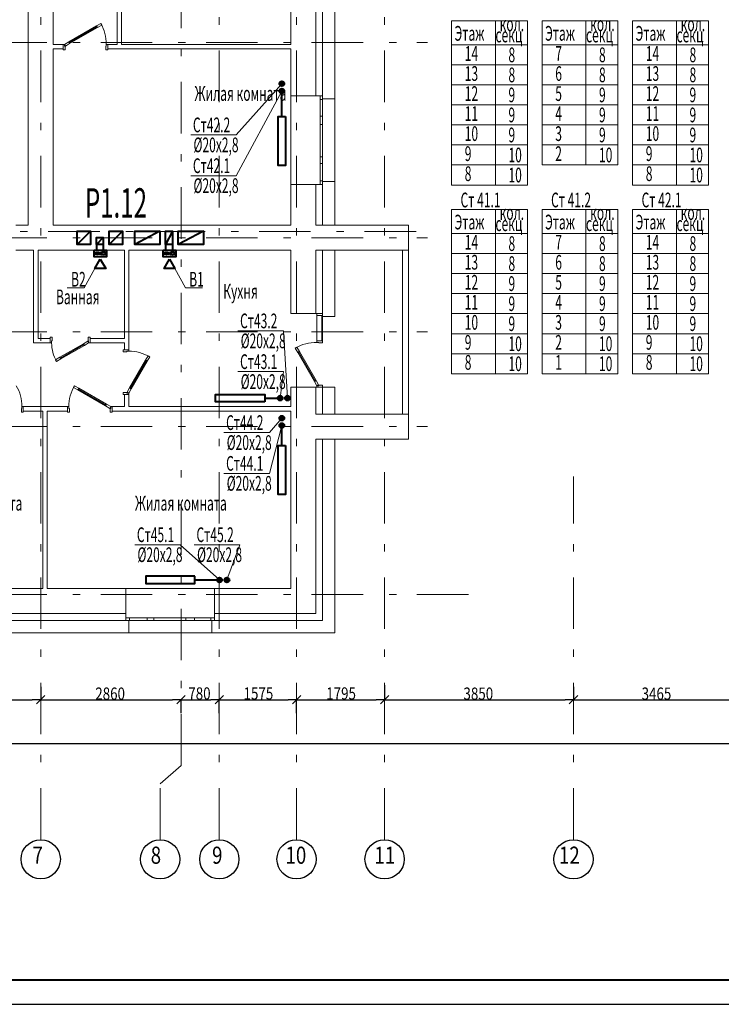
# Model space of a CAD drawing. Extents: x 48221031 to 50235895, y -2460404 to -2342774.
# Drawn here: x 49350515 to 49364816, y -2402674 to -2382591 of the extents above; entities that cross this region are included whole.
import ezdxf

# ---------------------------------------------------------------- set-up
doc = ezdxf.new("R2010")
doc.units = 0
doc.header["$MEASUREMENT"] = 0
doc.linetypes.add('Dot & Dashed', pattern=[716.388884, 350, -176.388884, 50, -140])
for name, color, linetype, lineweight in [('Вытяжка', 92, 'Continuous', 40), ('кон 1', 8, 'Continuous', 20), ('Отопление', 20, 'Continuous', 40)]:
    doc.layers.add(name, color=color, linetype=linetype, lineweight=lineweight)
doc.layers.add('оси', color=7, linetype='Continuous')
doc.styles.add('1', font='isocpeur.ttf')
doc.styles.add('ISO', font='isocpeui.ttf', dxfattribs={"width": 0.9})
doc.styles.add('ГОСТ', font='isocpeur.ttf')

# ---------------------------------------------------------------- blocks, each defined once
blk = doc.blocks.new('штамп')
at = {"color": 250, "insert": (586735, -196393), "char_height": 250, "attachment_point": 1, "style": 'ГОСТ'}
blk.add_mtext('\\pi-3656.25;Жилой дом с подземной парковкой на 35 мест \\P\\pi-3406.25;по адресу:  г. Владимир, ул. Фестивальная', dxfattribs=at)

msp = doc.modelspace()

# ---------------------------------------------------------------- hatches: boundary and pattern name
at = {"layer": 'Отопление'}
for points in [[(49355907.8, -2383896.7, -1), (49355807.8, -2383896.7, -1)], [(49355907.8, -2384046.7, 1), (49355807.8, -2384046.7, 1)], [(49355824.6, -2390359.5, 1), (49355824.6, -2390259.5, 1)], [(49355974.6, -2390359.5, -1), (49355974.6, -2390259.5, -1)], [(49355907.8, -2390719.5, -1), (49355807.8, -2390719.5, -1)], [(49355907.8, -2390869.5, 1), (49355807.8, -2390869.5, 1)], [(49354588.6, -2393969.4, -1), (49354588.6, -2394069.4, -1)], [(49354738.6, -2393969.4, 1), (49354738.6, -2394069.4, 1)]]:
    msp.add_hatch(color=256, dxfattribs=at).paths.add_polyline_path(points)

# ---------------------------------------------------------------- linework, layer by layer
at = {"lineweight": 40}
msp.add_line((49333790.1, -2402174.3), (49415390.1, -2402174.3), dxfattribs=at)
msp.add_line((49331790.1, -2402674.3), (49415890.1, -2402674.3))
at = {"layer": 'Вытяжка'}
for points in [[(49351958.6, -2386904.4), (49351958.6, -2387174.4), (49351688.6, -2387174.4), (49351688.6, -2386904.4), (49351958.6, -2386904.4), (49351688.6, -2387174.4)], [(49352218.6, -2387034.4), (49352218.6, -2387174.4), (49352078.6, -2387174.4), (49352078.6, -2387034.4), (49352218.6, -2387034.4), (49352078.6, -2387174.4)], [(49352608.6, -2386904.4), (49352608.6, -2387174.4), (49352338.6, -2387174.4), (49352338.6, -2386904.4), (49352608.6, -2386904.4), (49352338.6, -2387174.4)], [(49353368.6, -2386904.4), (49353368.6, -2387174.4), (49352858.6, -2387174.4), (49352858.6, -2386904.4), (49353368.6, -2386904.4), (49352858.6, -2387174.4)], [(49353628.6, -2386904.4), (49353628.6, -2387174.4), (49353488.6, -2387174.4), (49353488.6, -2386904.4), (49353628.6, -2386904.4), (49353488.6, -2387174.4)], [(49354258.6, -2386904.4), (49354258.6, -2387174.4), (49353748.6, -2387174.4), (49353748.6, -2386904.4), (49354258.6, -2386904.4), (49353748.6, -2387174.4)], [(49352078.6, -2387174.4), (49352078.6, -2387294.4)], [(49352218.6, -2387174.4), (49352218.6, -2387294.4)], [(49353488.6, -2387174.4), (49353488.6, -2387294.4)], [(49353628.6, -2387174.4), (49353628.6, -2387294.4)]]:
    msp.add_lwpolyline(points, dxfattribs=at)
for points in [[(49352031.6, -2387294.4), (49352285.7, -2387294.4), (49352285.7, -2387426), (49352031.6, -2387426)], [(49353441.6, -2387294.4), (49353695.7, -2387294.4), (49353695.7, -2387426), (49353441.6, -2387426)], [(49352158.6, -2387476), (49352267.6, -2387664.6), (49352049.7, -2387664.6)], [(49353568.6, -2387476), (49353677.6, -2387664.6), (49353459.7, -2387664.6)]]:
    msp.add_lwpolyline(points, close=True, dxfattribs=at)
at = {"layer": 'Вытяжка', "color": 5, "lineweight": 20}
for points in [[(49352049.7, -2387664.6), (49351830.5, -2388061.5), (49351484.7, -2388061.5)], [(49353677.6, -2387664.6), (49353896.8, -2388061.5), (49354242.6, -2388061.5)]]:
    msp.add_lwpolyline(points, dxfattribs=at)
at = {"layer": 'Вытяжка'}
for centre in [(49352095.3, -2387358.6), (49353505.3, -2387358.6)]:
    msp.add_ellipse(centre, major_axis=(-63.5, 0), ratio=0.3122458, dxfattribs=at)
at = {"layer": 'Вытяжка', "extrusion": (0, 0, -1)}
for centre in [(49352222.4, -2387358.6), (49353632.4, -2387358.6)]:
    msp.add_ellipse(centre, major_axis=(63.5, 0), ratio=0.3122458, dxfattribs=at)
at = {"layer": 'кон 1'}
for p, q in [((49350688.6, -2380944.4), (49350688.6, -2386784.4)), ((49351198.6, -2383094.4), (49351198.6, -2380944.4)), ((49352498.6, -2381787.4), (49352498.6, -2383094.4)), ((49352588.6, -2383094.4), (49352588.6, -2381787.4)), ((49356038.6, -2382334.4), (49356038.6, -2383094.4)), ((49356548.6, -2384144.4), (49356548.6, -2382334.4)), ((49356688.6, -2384144.4), (49356688.6, -2382334.4)), ((49356938.6, -2384204.4), (49356938.6, -2382274.4)), ((49352079.9, -2382717.4), (49351513.5, -2383044.4)), ((49351523.5, -2383061.7), (49352089.9, -2382734.7)), ((49352089.9, -2382734.7), (49351523.5, -2383061.7)), ((49352089.9, -2382734.7), (49351523.5, -2383061.7)), ((49351533.5, -2383079.1), (49352099.9, -2382752.1)), ((49352166.5, -2382667.4), (49352079.9, -2382717.4)), ((49352089.9, -2382734.7), (49352079.9, -2382717.4)), ((49352079.9, -2382717.4), (49352099.9, -2382752.1)), ((49352099.9, -2382752.1), (49352089.9, -2382734.7)), ((49352099.9, -2382752.1), (49352186.5, -2382702.1)), ((49352186.5, -2382702.1), (49352166.5, -2382667.4)), ((49351398.9, -2383094.4), (49351198.6, -2383094.4)), ((49351198.6, -2386784.4), (49351198.6, -2383184.4)), ((49351198.6, -2383184.4), (49351398.9, -2383184.4)), ((49351398.9, -2383094.4), (49351398.9, -2383184.4)), ((49351398.9, -2383209.4), (49351398.9, -2383094.4)), ((49351398.9, -2383094.4), (49351426.9, -2383094.4)), ((49351398.9, -2383094.4), (49351398.9, -2383184.4)), ((49351398.9, -2383094.4), (49351398.9, -2383184.4)), ((49351438.9, -2383209.4), (49351398.9, -2383209.4)), ((49351513.5, -2383044.4), (49351426.9, -2383094.4)), ((49351426.9, -2383094.4), (49351426.9, -2383134.4)), ((49351426.9, -2383094.4), (49351446.9, -2383129.1)), ((49351426.9, -2383134.4), (49351438.9, -2383134.4)), ((49351438.9, -2383134.4), (49351438.9, -2383209.4)), ((49351446.9, -2383129.1), (49351533.5, -2383079.1)), ((49351513.5, -2383044.4), (49351523.5, -2383061.7)), ((49351533.5, -2383079.1), (49351513.5, -2383044.4)), ((49351523.5, -2383061.7), (49351533.5, -2383079.1)), ((49352268.9, -2383209.4), (49352268.9, -2383134.4)), ((49352268.9, -2383134.4), (49352280.9, -2383134.4)), ((49352308.9, -2383209.4), (49352268.9, -2383209.4)), ((49352280.9, -2383134.4), (49352280.9, -2383094.4)), ((49352280.9, -2383094.4), (49352308.9, -2383094.4)), ((49352308.9, -2383094.4), (49352308.9, -2383184.4)), ((49352498.6, -2383094.4), (49352308.9, -2383094.4)), ((49352308.9, -2383094.4), (49352308.9, -2383209.4)), ((49352308.9, -2383094.4), (49352308.9, -2383184.4)), ((49352308.9, -2383094.4), (49352308.9, -2383184.4)), ((49352308.9, -2383184.4), (49356038.6, -2383184.4)), ((49356038.6, -2383094.4), (49352588.6, -2383094.4)), ((49356038.6, -2383184.4), (49356038.6, -2384144.4)), ((49356548.6, -2384144.4), (49356038.6, -2384144.4)), ((49356038.6, -2385954.4), (49356038.6, -2384144.4)), ((49356548.6, -2384144.4), (49356038.6, -2384144.4)), ((49356638.6, -2384144.4), (49356548.6, -2384144.4)), ((49356638.6, -2384144.4), (49356548.6, -2384144.4)), ((49356688.6, -2384144.4), (49356638.6, -2384144.4)), ((49356638.6, -2384219.4), (49356638.6, -2384144.4)), ((49356688.6, -2384144.4), (49356638.6, -2384144.4)), ((49356688.6, -2384144.4), (49356638.6, -2384144.4)), ((49356688.6, -2384219.4), (49356638.6, -2384219.4)), ((49356638.6, -2384556.9), (49356638.6, -2384219.4)), ((49356688.6, -2384204.4), (49356688.6, -2384144.4)), ((49356688.6, -2384144.4), (49356688.6, -2384219.4)), ((49356688.6, -2384204.4), (49356688.6, -2384144.4)), ((49356688.6, -2384204.4), (49356688.6, -2384144.4)), ((49356938.6, -2384204.4), (49356688.6, -2384204.4)), ((49356938.6, -2384204.4), (49356688.6, -2384204.4)), ((49356688.6, -2384219.4), (49356688.6, -2384556.9)), ((49356938.6, -2385894.4), (49356938.6, -2384204.4)), ((49356638.6, -2384644.4), (49356638.6, -2384556.9)), ((49356638.6, -2384556.9), (49356688.6, -2384556.9)), ((49356638.6, -2384731.9), (49356638.6, -2384644.4)), ((49356688.6, -2384556.9), (49356688.6, -2384644.4)), ((49356688.6, -2384644.4), (49356688.6, -2384731.9)), ((49356688.6, -2384731.9), (49356638.6, -2384731.9)), ((49356638.6, -2385386.4), (49356638.6, -2384731.9)), ((49356688.6, -2384731.9), (49356688.6, -2385386.4)), ((49356638.6, -2385454.4), (49356638.6, -2385386.4)), ((49356638.6, -2385386.4), (49356688.6, -2385386.4)), ((49356688.6, -2385386.4), (49356688.6, -2385454.4)), ((49356638.6, -2385522.4), (49356638.6, -2385454.4)), ((49356688.6, -2385522.4), (49356638.6, -2385522.4)), ((49356638.6, -2385879.4), (49356638.6, -2385522.4)), ((49356688.6, -2385454.4), (49356688.6, -2385522.4)), ((49356688.6, -2385522.4), (49356688.6, -2385879.4)), ((49356548.6, -2385954.4), (49356038.6, -2385954.4)), ((49356038.6, -2385954.4), (49356038.6, -2386784.4)), ((49356548.6, -2385954.4), (49356038.6, -2385954.4)), ((49356548.6, -2386784.4), (49356548.6, -2385954.4)), ((49356638.6, -2385954.4), (49356548.6, -2385954.4)), ((49356638.6, -2385954.4), (49356548.6, -2385954.4)), ((49356638.6, -2385954.4), (49356638.6, -2385879.4)), ((49356638.6, -2385879.4), (49356688.6, -2385879.4)), ((49356688.6, -2385954.4), (49356638.6, -2385954.4)), ((49356688.6, -2385954.4), (49356638.6, -2385954.4)), ((49356688.6, -2385954.4), (49356638.6, -2385954.4)), ((49356688.6, -2385879.4), (49356688.6, -2385954.4)), ((49356938.6, -2385894.4), (49356688.6, -2385894.4)), ((49356688.6, -2385894.4), (49356688.6, -2385954.4)), ((49356688.6, -2385894.4), (49356688.6, -2385954.4)), ((49356688.6, -2385894.4), (49356688.6, -2385954.4)), ((49356938.6, -2385894.4), (49356688.6, -2385894.4)), ((49356688.6, -2386784.4), (49356688.6, -2385954.4)), ((49356938.6, -2386784.4), (49356938.6, -2385894.4)), ((49350688.6, -2386784.4), (49350438.6, -2386784.4)), ((49356038.6, -2386784.4), (49351198.6, -2386784.4)), ((49356688.6, -2386784.4), (49356548.6, -2386784.4)), ((49356688.6, -2386784.4), (49356548.6, -2386784.4)), ((49356938.6, -2386784.4), (49356688.6, -2386784.4)), ((49356938.6, -2386784.4), (49356688.6, -2386784.4)), ((49358438.6, -2386784.4), (49356938.6, -2386784.4)), ((49358438.6, -2386784.4), (49358438.6, -2387294.4)), ((49350438.6, -2387294.4), (49350798.6, -2387294.4)), ((49350798.6, -2387294.4), (49350798.6, -2389184.4)), ((49350888.6, -2387294.4), (49352648.6, -2387294.4)), ((49350888.6, -2389094.4), (49350888.6, -2387294.4)), ((49352648.6, -2387294.4), (49352648.6, -2389094.4)), ((49352738.6, -2387294.4), (49356038.6, -2387294.4)), ((49352738.6, -2389324.4), (49352738.6, -2387294.4)), ((49356038.6, -2387294.4), (49356038.6, -2388584.4)), ((49356548.6, -2387294.4), (49356688.6, -2387294.4)), ((49356548.6, -2388584.4), (49356548.6, -2387294.4)), ((49356548.6, -2387294.4), (49356688.6, -2387294.4)), ((49356688.6, -2387294.4), (49356938.6, -2387294.4)), ((49356688.6, -2388584.4), (49356688.6, -2387294.4)), ((49356688.6, -2387294.4), (49356938.6, -2387294.4)), ((49356938.6, -2388644.4), (49356938.6, -2387294.4)), ((49356938.6, -2387294.4), (49358318.6, -2387294.4)), ((49358318.6, -2387294.4), (49358438.6, -2387294.4)), ((49358318.6, -2387294.4), (49358318.6, -2390634.4)), ((49358438.6, -2387294.4), (49358318.6, -2387294.4)), ((49358318.6, -2387294.4), (49358438.6, -2387294.4)), ((49358318.6, -2387294.4), (49358318.6, -2390634.4)), ((49358438.6, -2390634.4), (49358438.6, -2387294.4)), ((49358438.6, -2390634.4), (49358438.6, -2387294.4)), ((49356548.6, -2388584.4), (49356038.6, -2388584.4)), ((49356548.6, -2388584.4), (49356038.6, -2388584.4)), ((49356573.6, -2388584.4), (49356548.6, -2388584.4)), ((49356573.6, -2388584.4), (49356548.6, -2388584.4)), ((49356688.6, -2388584.4), (49356573.6, -2388584.4)), ((49356573.6, -2388624.4), (49356573.6, -2388584.4)), ((49356573.6, -2388584.4), (49356688.6, -2388584.4)), ((49356688.6, -2388584.4), (49356573.6, -2388584.4)), ((49356688.6, -2388584.4), (49356573.6, -2388584.4)), ((49356688.6, -2388624.4), (49356573.6, -2388624.4)), ((49356573.6, -2388624.4), (49356573.6, -2389144.4)), ((49356688.6, -2388624.4), (49356573.6, -2388624.4)), ((49356573.6, -2389144.4), (49356573.6, -2388624.4)), ((49356670.6, -2388624.4), (49356670.6, -2389144.4)), ((49356688.6, -2388644.4), (49356688.6, -2388584.4)), ((49356688.6, -2388584.4), (49356688.6, -2388624.4)), ((49356688.6, -2388644.4), (49356688.6, -2388584.4)), ((49356688.6, -2388644.4), (49356688.6, -2388584.4)), ((49356688.6, -2389144.4), (49356688.6, -2388624.4)), ((49356938.6, -2388644.4), (49356688.6, -2388644.4)), ((49356938.6, -2388644.4), (49356688.6, -2388644.4)), ((49350798.6, -2389184.4), (49350888.6, -2389184.4)), ((49351138.6, -2389094.4), (49350888.6, -2389094.4)), ((49350888.6, -2389184.4), (49351138.6, -2389184.4)), ((49351138.6, -2389184.4), (49351138.6, -2389069.4)), ((49351138.6, -2389069.4), (49351178.6, -2389069.4)), ((49351138.6, -2389184.4), (49351138.6, -2389094.4)), ((49351138.6, -2389184.4), (49351138.6, -2389094.4)), ((49351138.6, -2389184.4), (49351138.6, -2389094.4)), ((49351166.6, -2389184.4), (49351138.6, -2389184.4)), ((49351178.6, -2389144.4), (49351166.6, -2389144.4)), ((49351166.6, -2389144.4), (49351166.6, -2389184.4)), ((49351178.6, -2389069.4), (49351178.6, -2389144.4)), ((49351814, -2389199.8), (49351334.3, -2389476.8)), ((49351824, -2389217.1), (49351344.3, -2389494.1)), ((49351344.3, -2389494.1), (49351824, -2389217.1)), ((49351344.3, -2389494.1), (49351824, -2389217.1)), ((49351354.3, -2389511.4), (49351834, -2389234.4)), ((49351900.6, -2389149.8), (49351814, -2389199.8)), ((49351824, -2389217.1), (49351814, -2389199.8)), ((49351814, -2389199.8), (49351834, -2389234.4)), ((49351834, -2389234.4), (49351824, -2389217.1)), ((49351834, -2389234.4), (49351920.6, -2389184.4)), ((49351920.6, -2389184.4), (49351900.6, -2389149.8)), ((49351908.6, -2389144.4), (49351908.6, -2389069.4)), ((49351908.6, -2389069.4), (49351948.6, -2389069.4)), ((49351920.6, -2389144.4), (49351908.6, -2389144.4)), ((49351920.6, -2389184.4), (49351920.6, -2389144.4)), ((49351948.6, -2389184.4), (49351920.6, -2389184.4)), ((49351948.6, -2389069.4), (49351948.6, -2389184.4)), ((49351948.6, -2389184.4), (49351948.6, -2389094.4)), ((49352648.6, -2389094.4), (49351948.6, -2389094.4)), ((49351948.6, -2389184.4), (49351948.6, -2389094.4)), ((49351948.6, -2389184.4), (49351948.6, -2389094.4)), ((49351948.6, -2389184.4), (49352648.6, -2389184.4)), ((49352648.6, -2389184.4), (49352648.6, -2389324.4)), ((49356573.6, -2389144.4), (49356688.6, -2389144.4)), ((49356573.6, -2389172.4), (49356573.6, -2389144.4)), ((49356573.6, -2389144.4), (49356688.6, -2389144.4)), ((49356613.6, -2389172.4), (49356573.6, -2389172.4)), ((49356613.6, -2389184.4), (49356613.6, -2389172.4)), ((49356688.6, -2389184.4), (49356613.6, -2389184.4)), ((49356688.6, -2389144.4), (49356688.6, -2389184.4)), ((49352738.6, -2389324.4), (49352623.6, -2389324.4)), ((49352623.6, -2389324.4), (49352623.6, -2389364.4)), ((49352623.6, -2389364.4), (49352698.6, -2389364.4)), ((49352738.6, -2389324.4), (49352648.6, -2389324.4)), ((49352738.6, -2389324.4), (49352648.6, -2389324.4)), ((49352738.6, -2389324.4), (49352648.6, -2389324.4)), ((49352698.6, -2389364.4), (49352698.6, -2389352.4)), ((49352698.6, -2389352.4), (49352738.6, -2389352.4)), ((49352738.6, -2389352.4), (49352738.6, -2389324.4)), ((49353081, -2389533.4), (49353131, -2389446.8)), ((49353131, -2389446.8), (49353165.6, -2389466.8)), ((49356166.3, -2389270.9), (49356131.6, -2389290.9)), ((49356131.6, -2389290.9), (49356181.6, -2389377.5)), ((49356216.3, -2389357.5), (49356166.3, -2389270.9)), ((49356181.6, -2389377.5), (49356216.3, -2389357.5)), ((49356199, -2389367.5), (49356181.6, -2389377.5)), ((49356181.6, -2389377.5), (49356523.6, -2389969.8)), ((49356216.3, -2389357.5), (49356199, -2389367.5)), ((49356541, -2389959.8), (49356199, -2389367.5)), ((49356199, -2389367.5), (49356541, -2389959.8)), ((49356199, -2389367.5), (49356541, -2389959.8)), ((49356558.3, -2389949.8), (49356216.3, -2389357.5)), ((49351334.3, -2389476.8), (49351247.7, -2389526.8)), ((49351247.7, -2389526.8), (49351267.7, -2389561.4)), ((49351267.7, -2389561.4), (49351354.3, -2389511.4)), ((49351334.3, -2389476.8), (49351344.3, -2389494.1)), ((49351354.3, -2389511.4), (49351334.3, -2389476.8)), ((49351344.3, -2389494.1), (49351354.3, -2389511.4)), ((49352754, -2390099.8), (49353081, -2389533.4)), ((49352771.3, -2390109.8), (49353098.3, -2389543.4)), ((49353098.3, -2389543.4), (49352771.3, -2390109.8)), ((49353098.3, -2389543.4), (49352771.3, -2390109.8)), ((49353115.6, -2389553.4), (49352788.6, -2390119.8)), ((49353081, -2389533.4), (49353098.3, -2389543.4)), ((49353115.6, -2389553.4), (49353081, -2389533.4)), ((49353098.3, -2389543.4), (49353115.6, -2389553.4)), ((49353165.6, -2389466.8), (49353115.6, -2389553.4)), ((49351611.1, -2390092.1), (49351631.1, -2390057.4)), ((49351631.1, -2390057.4), (49351717.7, -2390107.4)), ((49356558.3, -2389949.8), (49356523.6, -2389969.8)), ((49356523.6, -2389969.8), (49356541, -2389959.8)), ((49356523.6, -2389969.8), (49356573.6, -2390056.4)), ((49356541, -2389959.8), (49356558.3, -2389949.8)), ((49356608.3, -2390036.4), (49356558.3, -2389949.8)), ((49356573.6, -2390056.4), (49356608.3, -2390036.4)), ((49356573.6, -2390084.4), (49356573.6, -2390056.4)), ((49356573.6, -2390056.4), (49356613.6, -2390056.4)), ((49356613.6, -2390056.4), (49356613.6, -2390044.4)), ((49356613.6, -2390044.4), (49356688.6, -2390044.4)), ((49356688.6, -2390044.4), (49356688.6, -2390084.4)), ((49351697.7, -2390142.1), (49351611.1, -2390092.1)), ((49351717.7, -2390107.4), (49351697.7, -2390142.1)), ((49351697.7, -2390142.1), (49351707.7, -2390124.7)), ((49352264, -2390469.1), (49351697.7, -2390142.1)), ((49351707.7, -2390124.7), (49351717.7, -2390107.4)), ((49352274, -2390451.7), (49351707.7, -2390124.7)), ((49351707.7, -2390124.7), (49352274, -2390451.7)), ((49351707.7, -2390124.7), (49352274, -2390451.7)), ((49351717.7, -2390107.4), (49352284, -2390434.4)), ((49352698.6, -2390194.4), (49352623.6, -2390194.4)), ((49352623.6, -2390194.4), (49352623.6, -2390234.4)), ((49352623.6, -2390234.4), (49352738.6, -2390234.4)), ((49352738.6, -2390234.4), (49352648.6, -2390234.4)), ((49352648.6, -2390234.4), (49352648.6, -2390484.4)), ((49352738.6, -2390234.4), (49352648.6, -2390234.4)), ((49352738.6, -2390234.4), (49352648.6, -2390234.4)), ((49352698.6, -2390206.4), (49352698.6, -2390194.4)), ((49352738.6, -2390206.4), (49352698.6, -2390206.4)), ((49352704, -2390186.4), (49352754, -2390099.8)), ((49352738.6, -2390206.4), (49352704, -2390186.4)), ((49352788.6, -2390119.8), (49352738.6, -2390206.4)), ((49352738.6, -2390234.4), (49352738.6, -2390206.4)), ((49352738.6, -2390484.4), (49352738.6, -2390234.4)), ((49352771.3, -2390109.8), (49352754, -2390099.8)), ((49352754, -2390099.8), (49352788.6, -2390119.8)), ((49352788.6, -2390119.8), (49352771.3, -2390109.8)), ((49356548.6, -2390084.4), (49356038.6, -2390084.4)), ((49356038.6, -2390084.4), (49356038.6, -2390484.4)), ((49356548.6, -2390084.4), (49356038.6, -2390084.4)), ((49356548.6, -2390634.4), (49356548.6, -2390084.4)), ((49356573.6, -2390084.4), (49356548.6, -2390084.4)), ((49356573.6, -2390084.4), (49356548.6, -2390084.4)), ((49356688.6, -2390084.4), (49356573.6, -2390084.4)), ((49356688.6, -2390084.4), (49356573.6, -2390084.4)), ((49356688.6, -2390084.4), (49356573.6, -2390084.4)), ((49356688.6, -2390084.4), (49356573.6, -2390084.4)), ((49356688.6, -2390634.4), (49356688.6, -2390084.4)), ((49356938.6, -2390084.4), (49356688.6, -2390084.4)), ((49356938.6, -2390084.4), (49356688.6, -2390084.4)), ((49356938.6, -2390634.4), (49356938.6, -2390084.4)), ((49352264, -2390469.1), (49352284, -2390434.4)), ((49352274, -2390451.7), (49352264, -2390469.1)), ((49352284, -2390434.4), (49352274, -2390451.7)), ((49352284, -2390434.4), (49352370.6, -2390484.4)), ((49350548.6, -2390599.4), (49350548.6, -2390524.4)), ((49350548.6, -2390524.4), (49350560.6, -2390524.4)), ((49350588.6, -2390599.4), (49350548.6, -2390599.4)), ((49350560.6, -2390524.4), (49350560.6, -2390484.4)), ((49350560.6, -2390484.4), (49350588.6, -2390484.4)), ((49350588.6, -2390484.4), (49350588.6, -2390574.4)), ((49351488.6, -2390484.4), (49350588.6, -2390484.4)), ((49350588.6, -2390484.4), (49350588.6, -2390599.4)), ((49350588.6, -2390484.4), (49350588.6, -2390574.4)), ((49350588.6, -2390484.4), (49350588.6, -2390574.4)), ((49350588.6, -2390574.4), (49350983.6, -2390574.4)), ((49350983.6, -2390574.4), (49350983.6, -2394194.4)), ((49351073.6, -2394194.4), (49351073.6, -2390574.4)), ((49351073.6, -2390574.4), (49351488.6, -2390574.4)), ((49351488.6, -2390484.4), (49351488.6, -2390574.4)), ((49351516.6, -2390484.4), (49351488.6, -2390484.4)), ((49351488.6, -2390484.4), (49351488.6, -2390599.4)), ((49351488.6, -2390484.4), (49351488.6, -2390574.4)), ((49351488.6, -2390484.4), (49351488.6, -2390574.4)), ((49351488.6, -2390599.4), (49351528.6, -2390599.4)), ((49351516.6, -2390524.4), (49351516.6, -2390484.4)), ((49351528.6, -2390524.4), (49351516.6, -2390524.4)), ((49351528.6, -2390599.4), (49351528.6, -2390524.4)), ((49352350.6, -2390519.1), (49352264, -2390469.1)), ((49352370.6, -2390484.4), (49352350.6, -2390519.1)), ((49352370.6, -2390524.4), (49352358.6, -2390524.4)), ((49352358.6, -2390524.4), (49352358.6, -2390599.4)), ((49352358.6, -2390599.4), (49352398.6, -2390599.4)), ((49352398.6, -2390484.4), (49352370.6, -2390484.4)), ((49352370.6, -2390484.4), (49352370.6, -2390524.4)), ((49352398.6, -2390484.4), (49352398.6, -2390574.4)), ((49352648.6, -2390484.4), (49352398.6, -2390484.4)), ((49352398.6, -2390599.4), (49352398.6, -2390484.4)), ((49352398.6, -2390484.4), (49352398.6, -2390574.4)), ((49352398.6, -2390484.4), (49352398.6, -2390574.4)), ((49352398.6, -2390574.4), (49356038.6, -2390574.4)), ((49356038.6, -2390484.4), (49352738.6, -2390484.4)), ((49356038.6, -2390574.4), (49356038.6, -2394194.4)), ((49356688.6, -2390634.4), (49356548.6, -2390634.4)), ((49356688.6, -2390634.4), (49356548.6, -2390634.4)), ((49356938.6, -2390634.4), (49356688.6, -2390634.4)), ((49356938.6, -2390634.4), (49356688.6, -2390634.4)), ((49358438.6, -2390634.4), (49356938.6, -2390634.4)), ((49358318.6, -2390634.4), (49358438.6, -2390634.4)), ((49358438.6, -2390634.4), (49358318.6, -2390634.4)), ((49358438.6, -2391144.4), (49358438.6, -2390634.4)), ((49356548.6, -2391144.4), (49356688.6, -2391144.4)), ((49356548.6, -2394194.4), (49356548.6, -2391144.4)), ((49356548.6, -2391144.4), (49356688.6, -2391144.4)), ((49356688.6, -2391144.4), (49356938.6, -2391144.4)), ((49356688.6, -2394704.4), (49356688.6, -2391144.4)), ((49356688.6, -2391144.4), (49356938.6, -2391144.4)), ((49356938.6, -2394844.4), (49356938.6, -2391144.4)), ((49356938.6, -2391144.4), (49358438.6, -2391144.4)), ((49350983.6, -2394194.4), (49349919.1, -2394194.4)), ((49352678.6, -2394194.4), (49351073.6, -2394194.4)), ((49352678.6, -2394704.4), (49352678.6, -2394194.4)), ((49352678.6, -2394194.4), (49354488.6, -2394194.4)), ((49352678.6, -2394704.4), (49352678.6, -2394194.4)), ((49354488.6, -2394704.4), (49354488.6, -2394194.4)), ((49356038.6, -2394194.4), (49354488.6, -2394194.4)), ((49354488.6, -2394704.4), (49354488.6, -2394194.4)), ((49356548.6, -2394704.4), (49356548.6, -2394194.4)), ((49356548.6, -2394704.4), (49356548.6, -2394194.4)), ((49349919.1, -2394704.4), (49352678.6, -2394704.4)), ((49349919.1, -2394844.4), (49352678.6, -2394844.4)), ((49352678.6, -2394794.4), (49352678.6, -2394704.4)), ((49352678.6, -2394794.4), (49352678.6, -2394704.4)), ((49352678.6, -2394844.4), (49352678.6, -2394794.4)), ((49352678.6, -2394794.4), (49352753.6, -2394794.4)), ((49352678.6, -2394844.4), (49352678.6, -2394794.4)), ((49352678.6, -2394844.4), (49352678.6, -2394794.4)), ((49352738.6, -2394844.4), (49352678.6, -2394844.4)), ((49352753.6, -2394844.4), (49352678.6, -2394844.4)), ((49352738.6, -2394844.4), (49352678.6, -2394844.4)), ((49352738.6, -2394844.4), (49352678.6, -2394844.4)), ((49352738.6, -2395094.4), (49352738.6, -2394844.4)), ((49352738.6, -2395094.4), (49352738.6, -2394844.4)), ((49352753.6, -2394794.4), (49352753.6, -2394844.4)), ((49352753.6, -2394794.4), (49353110.6, -2394794.4)), ((49353110.6, -2394844.4), (49352753.6, -2394844.4)), ((49353110.6, -2394844.4), (49353110.6, -2394794.4)), ((49353110.6, -2394794.4), (49353178.6, -2394794.4)), ((49353178.6, -2394844.4), (49353110.6, -2394844.4)), ((49353178.6, -2394794.4), (49353246.6, -2394794.4)), ((49353246.6, -2394844.4), (49353178.6, -2394844.4)), ((49353246.6, -2394794.4), (49353246.6, -2394844.4)), ((49353246.6, -2394794.4), (49353901.1, -2394794.4)), ((49353901.1, -2394844.4), (49353246.6, -2394844.4)), ((49353901.1, -2394844.4), (49353901.1, -2394794.4)), ((49353901.1, -2394794.4), (49353988.6, -2394794.4)), ((49353988.6, -2394844.4), (49353901.1, -2394844.4)), ((49353988.6, -2394794.4), (49354076.1, -2394794.4)), ((49354076.1, -2394844.4), (49353988.6, -2394844.4)), ((49354076.1, -2394794.4), (49354076.1, -2394844.4)), ((49354076.1, -2394794.4), (49354413.6, -2394794.4)), ((49354413.6, -2394844.4), (49354076.1, -2394844.4)), ((49354413.6, -2394844.4), (49354413.6, -2394794.4)), ((49354413.6, -2394794.4), (49354488.6, -2394794.4)), ((49354488.6, -2394844.4), (49354413.6, -2394844.4)), ((49354428.6, -2395094.4), (49354428.6, -2394844.4)), ((49354428.6, -2394844.4), (49354488.6, -2394844.4)), ((49354428.6, -2394844.4), (49354488.6, -2394844.4)), ((49354428.6, -2394844.4), (49354488.6, -2394844.4)), ((49354428.6, -2395094.4), (49354428.6, -2394844.4)), ((49354488.6, -2394704.4), (49356038.6, -2394704.4)), ((49354488.6, -2394794.4), (49354488.6, -2394704.4)), ((49354488.6, -2394794.4), (49354488.6, -2394704.4)), ((49354488.6, -2394844.4), (49354488.6, -2394794.4)), ((49354488.6, -2394844.4), (49354488.6, -2394794.4)), ((49354488.6, -2394844.4), (49354488.6, -2394794.4)), ((49354488.6, -2394844.4), (49356548.6, -2394844.4)), ((49356038.6, -2394704.4), (49356548.6, -2394704.4)), ((49356548.6, -2394844.4), (49356688.6, -2394844.4)), ((49356688.6, -2394844.4), (49356688.6, -2394704.4)), ((49356688.6, -2394844.4), (49356688.6, -2394704.4)), ((49356938.6, -2395094.4), (49356938.6, -2394844.4)), ((49349859.1, -2395094.4), (49352738.6, -2395094.4)), ((49352738.6, -2395094.4), (49354428.6, -2395094.4)), ((49354428.6, -2395094.4), (49356938.6, -2395094.4))]:
    msp.add_line(p, q, dxfattribs=at)
for centre, radius, start, end in [((49351426.9, -2383094.4), 854, 0, 30), ((49351920.6, -2389184.4), 754, 180, 210), ((49356573.6, -2390056.4), 884, 90, 120), ((49352738.6, -2390206.4), 854, 60, 90), ((49349706.6, -2390484.4), 854, 0, 30), ((49352370.6, -2390484.4), 854, 150, 180)]:
    msp.add_arc(centre, radius, start, end, dxfattribs=at)
at = {"layer": 'оси', "color": 4, "linetype": 'Dot & Dashed', "lineweight": 13, "ltscale": 3}
for p, q in [((49350943.6, -2399316.6), (49350943.6, -2347036.6)), ((49354583.6, -2399316.6), (49354583.6, -2347036.6)), ((49356158.6, -2399316.6), (49356158.6, -2347036.6)), ((49357953.6, -2399316.6), (49357953.6, -2347036.6)), ((49353803.6, -2397806.3), (49353803.6, -2347631.8)), ((49334972.5, -2383059.4), (49358826.2, -2383059.4)), ((49334972.5, -2387039.4), (49358826.2, -2387039.4)), ((49336052.8, -2386909.4), (49358826.2, -2386909.4)), ((49334972.5, -2388959.4), (49358826.2, -2388959.4)), ((49334972.5, -2390889.4), (49358826.2, -2390889.4)), ((49361803.6, -2399316.6), (49361803.6, -2391911.3)), ((49334972.5, -2394314.4), (49360105.4, -2394314.4)), ((49353377.8, -2398179.9), (49353803.6, -2397806.3)), ((49353377.8, -2399316.6), (49353377.8, -2398179.9))]:
    msp.add_line(p, q, dxfattribs=at)
at = {"layer": 'оси', "color": 6, "linetype": 'Continuous'}
for p, q in [((49350943.6, -2396197.4), (49350943.6, -2396462.7)), ((49350943.6, -2396197.4), (49350943.6, -2396462.7)), ((49357953.6, -2396166.1), (49357953.6, -2396462.7)), ((49357953.6, -2396166.1), (49357953.6, -2396462.7)), ((49361803.6, -2396197.4), (49361803.6, -2396462.7)), ((49361803.6, -2396197.4), (49361803.6, -2396462.7)), ((49349004.6, -2396462.9), (49350772.6, -2396462.9)), ((49350943.6, -2396462.9), (49350772.6, -2396462.9)), ((49350858.1, -2396548.4), (49351029.1, -2396377.4)), ((49351029.1, -2396377.4), (49350858.1, -2396548.4)), ((49350943.6, -2396462.9), (49351114.6, -2396462.9)), ((49351114.6, -2396462.9), (49353632.6, -2396462.9)), ((49353803.6, -2396462.9), (49353632.6, -2396462.9)), ((49353718.1, -2396548.4), (49353889.1, -2396377.4)), ((49353889.1, -2396377.4), (49353718.1, -2396548.4)), ((49353803.6, -2396462.9), (49353974.6, -2396462.9)), ((49353803.6, -2396734.7), (49353803.6, -2396463)), ((49353803.6, -2396734.7), (49353803.6, -2396463)), ((49353974.6, -2396462.9), (49354412.6, -2396462.9)), ((49354583.6, -2396462.9), (49354412.6, -2396462.9)), ((49354498.1, -2396548.4), (49354669.1, -2396377.4)), ((49354669.1, -2396377.4), (49354498.1, -2396548.4)), ((49354583.6, -2396462.9), (49354754.6, -2396462.9)), ((49354583.6, -2396734.7), (49354583.6, -2396463)), ((49354583.6, -2396734.7), (49354583.6, -2396463)), ((49354754.6, -2396462.9), (49355987.6, -2396462.9)), ((49356158.6, -2396462.9), (49355987.6, -2396462.9)), ((49356073.1, -2396548.4), (49356244.1, -2396377.4)), ((49356244.1, -2396377.4), (49356073.1, -2396548.4)), ((49356158.6, -2396462.9), (49356329.6, -2396462.9)), ((49356158.6, -2396734.7), (49356158.6, -2396463)), ((49356158.6, -2396734.7), (49356158.6, -2396463)), ((49356329.6, -2396462.9), (49357782.6, -2396462.9)), ((49357953.6, -2396462.9), (49357782.6, -2396462.9)), ((49357868.1, -2396548.4), (49358039.1, -2396377.4)), ((49358039.1, -2396377.4), (49357868.1, -2396548.4)), ((49357953.6, -2396462.9), (49358124.6, -2396462.9)), ((49358124.6, -2396462.9), (49361632.6, -2396462.9)), ((49361803.6, -2396462.9), (49361632.6, -2396462.9)), ((49361718.1, -2396548.4), (49361889.1, -2396377.4)), ((49361889.1, -2396377.4), (49361718.1, -2396548.4)), ((49361803.6, -2396462.9), (49361974.6, -2396462.9)), ((49361974.6, -2396462.9), (49365097.6, -2396462.9)), ((49342079.6, -2397355.8), (49395567.6, -2397355.8))]:
    msp.add_line(p, q, dxfattribs=at)
for centre in [(49350943.6, -2399716.6), (49353377.8, -2399716.6), (49354583.6, -2399716.6), (49356158.6, -2399716.6), (49357953.6, -2399716.6), (49361803.6, -2399716.6)]:
    msp.add_circle(centre, 400, dxfattribs=at)
at = {"layer": 'Отопление', "color": 7, "lineweight": 20}
for points in [[(49359318.6, -2382614), (49360863.7, -2382614), (49360863.7, -2385963.7), (49359318.6, -2385963.7), (49359318.6, -2382614)], [(49360212, -2382614), (49360212, -2385963.7)], [(49361163.9, -2382614), (49362709.1, -2382614), (49362709.1, -2385555.2), (49361163.9, -2385555.2), (49361163.9, -2382614)], [(49361163.9, -2382614), (49361163.9, -2384411.7)], [(49362057.3, -2382614), (49362057.3, -2385555.2)], [(49363009.1, -2382614), (49364554.2, -2382614), (49364554.2, -2385963.7), (49363009.1, -2385963.7), (49363009.1, -2382614)], [(49363902.4, -2382614), (49363902.4, -2385963.7)], [(49359318.6, -2383104.4), (49360863.7, -2383104.4)], [(49361163.9, -2383104.4), (49362709.1, -2383104.4)], [(49363009.1, -2383104.4), (49364554.2, -2383104.4)], [(49359318.6, -2383512.9), (49360863.7, -2383512.9)], [(49359318.6, -2383512.9), (49360863.7, -2383512.9)], [(49361163.9, -2383512.9), (49362709.1, -2383512.9)], [(49361163.9, -2383512.9), (49362709.1, -2383512.9)], [(49363009.1, -2383512.9), (49364554.2, -2383512.9)], [(49363009.1, -2383512.9), (49364554.2, -2383512.9)], [(49359318.6, -2383921.4), (49360863.7, -2383921.4)], [(49361163.9, -2383921.4), (49362709.1, -2383921.4)], [(49363009.1, -2383921.4), (49364554.2, -2383921.4)], [(49359318.6, -2384329.8), (49360863.7, -2384329.8)], [(49361163.9, -2384329.8), (49362709.1, -2384329.8)], [(49363009.1, -2384329.8), (49364554.2, -2384329.8)], [(49359318.6, -2384738.3), (49360863.7, -2384738.3)], [(49361163.9, -2384738.3), (49362709.1, -2384738.3)], [(49363009.1, -2384738.3), (49364554.2, -2384738.3)], [(49359318.6, -2385146.8), (49360863.7, -2385146.8)], [(49361163.9, -2385146.8), (49362709.1, -2385146.8)], [(49363009.1, -2385146.8), (49364554.2, -2385146.8)], [(49359318.6, -2385555.2), (49360863.7, -2385555.2)], [(49361163.9, -2385555.2), (49362709.1, -2385555.2)], [(49361163.9, -2385555.2), (49362709.1, -2385555.2)], [(49361163.9, -2385555.2), (49362709.1, -2385555.2)], [(49361163.9, -2385555.2), (49362709.1, -2385555.2)], [(49361163.9, -2385555.2), (49362709.1, -2385555.2)], [(49361163.9, -2385555.2), (49362709.1, -2385555.2)], [(49361163.9, -2385555.2), (49362709.1, -2385555.2)], [(49361163.9, -2385555.2), (49362709.1, -2385555.2)], [(49361163.9, -2385555.2), (49362709.1, -2385555.2)], [(49361163.9, -2385555.2), (49362709.1, -2385555.2)], [(49363009.1, -2385555.2), (49364554.2, -2385555.2)], [(49359318.6, -2385963.7), (49360863.7, -2385963.7)], [(49359318.6, -2385963.7), (49360863.7, -2385963.7)], [(49359318.6, -2385963.7), (49360863.7, -2385963.7)], [(49359318.6, -2385963.7), (49360863.7, -2385963.7)], [(49359318.6, -2385963.7), (49360863.7, -2385963.7)], [(49359318.6, -2385963.7), (49360863.7, -2385963.7)], [(49359318.6, -2385963.7), (49360863.7, -2385963.7)], [(49359318.6, -2385963.7), (49360863.7, -2385963.7)], [(49359318.6, -2385963.7), (49360863.7, -2385963.7)], [(49363009.1, -2385963.7), (49364554.2, -2385963.7)], [(49363009.1, -2385963.7), (49364554.2, -2385963.7)], [(49363009.1, -2385963.7), (49364554.2, -2385963.7)], [(49363009.1, -2385963.7), (49364554.2, -2385963.7)], [(49363009.1, -2385963.7), (49364554.2, -2385963.7)], [(49363009.1, -2385963.7), (49364554.2, -2385963.7)], [(49363009.1, -2385963.7), (49364554.2, -2385963.7)], [(49363009.1, -2385963.7), (49364554.2, -2385963.7)], [(49363009.1, -2385963.7), (49364554.2, -2385963.7)]]:
    msp.add_lwpolyline(points, dxfattribs=at)
at = {"layer": 'Отопление', "color": 5, "lineweight": 20}
for points in [[(49354002.4, -2384941.5), (49354930, -2384941.5), (49355857.8, -2383896.7)], [(49354002.4, -2385773), (49354930, -2385773), (49355857.8, -2384046.7)], [(49359318.6, -2386463.3), (49360863.7, -2386463.3), (49360863.7, -2389813), (49359318.6, -2389813), (49359318.6, -2386463.3)], [(49360212, -2386463.3), (49360212, -2389813)], [(49361163.9, -2386463.3), (49362709.1, -2386463.3), (49362709.1, -2389813), (49361163.9, -2389813), (49361163.9, -2386463.3)], [(49361163.9, -2386463.3), (49361163.9, -2388261)], [(49362057.3, -2386463.3), (49362057.3, -2389813)], [(49363009.1, -2386463.3), (49364554.2, -2386463.3), (49364554.2, -2389813), (49363009.1, -2389813), (49363009.1, -2386463.3)], [(49363902.4, -2386463.3), (49363902.4, -2389813)], [(49359318.6, -2386953.7), (49360863.7, -2386953.7)], [(49361163.9, -2386953.7), (49362709.1, -2386953.7)], [(49363009.1, -2386953.7), (49364554.2, -2386953.7)], [(49359318.6, -2387362.1), (49360863.7, -2387362.1)], [(49359318.6, -2387362.1), (49360863.7, -2387362.1)], [(49361163.9, -2387362.1), (49362709.1, -2387362.1)], [(49361163.9, -2387362.1), (49362709.1, -2387362.1)], [(49363009.1, -2387362.1), (49364554.2, -2387362.1)], [(49363009.1, -2387362.1), (49364554.2, -2387362.1)], [(49359318.6, -2387770.6), (49360863.7, -2387770.6)], [(49361163.9, -2387770.6), (49362709.1, -2387770.6)], [(49363009.1, -2387770.6), (49364554.2, -2387770.6)], [(49359318.6, -2388179.1), (49360863.7, -2388179.1)], [(49361163.9, -2388179.1), (49362709.1, -2388179.1)], [(49363009.1, -2388179.1), (49364554.2, -2388179.1)], [(49359318.6, -2388587.5), (49360863.7, -2388587.5)], [(49361163.9, -2388587.5), (49362709.1, -2388587.5)], [(49363009.1, -2388587.5), (49364554.2, -2388587.5)], [(49354963.5, -2388938.8), (49355891.1, -2388938.8), (49355974.6, -2390309.5)], [(49359318.6, -2388996), (49360863.7, -2388996)], [(49361163.9, -2388996), (49362709.1, -2388996)], [(49363009.1, -2388996), (49364554.2, -2388996)], [(49359318.6, -2389404.5), (49360863.7, -2389404.5)], [(49361163.9, -2389404.5), (49362709.1, -2389404.5)], [(49361163.9, -2389404.5), (49362709.1, -2389404.5)], [(49361163.9, -2389404.5), (49362709.1, -2389404.5)], [(49361163.9, -2389404.5), (49362709.1, -2389404.5)], [(49361163.9, -2389404.5), (49362709.1, -2389404.5)], [(49361163.9, -2389404.5), (49362709.1, -2389404.5)], [(49361163.9, -2389404.5), (49362709.1, -2389404.5)], [(49361163.9, -2389404.5), (49362709.1, -2389404.5)], [(49361163.9, -2389404.5), (49362709.1, -2389404.5)], [(49363009.1, -2389404.5), (49364554.2, -2389404.5)], [(49354963.5, -2389770.3), (49355891.1, -2389770.3), (49355824.6, -2390309.5)], [(49359318.6, -2389813), (49360863.7, -2389813)], [(49359318.6, -2389813), (49360863.7, -2389813)], [(49359318.6, -2389813), (49360863.7, -2389813)], [(49359318.6, -2389813), (49360863.7, -2389813)], [(49359318.6, -2389813), (49360863.7, -2389813)], [(49359318.6, -2389813), (49360863.7, -2389813)], [(49359318.6, -2389813), (49360863.7, -2389813)], [(49359318.6, -2389813), (49360863.7, -2389813)], [(49359318.6, -2389813), (49360863.7, -2389813)], [(49361163.9, -2389813), (49362709.1, -2389813)], [(49363009.1, -2389813), (49364554.2, -2389813)], [(49363009.1, -2389813), (49364554.2, -2389813)], [(49363009.1, -2389813), (49364554.2, -2389813)], [(49363009.1, -2389813), (49364554.2, -2389813)], [(49363009.1, -2389813), (49364554.2, -2389813)], [(49363009.1, -2389813), (49364554.2, -2389813)], [(49363009.1, -2389813), (49364554.2, -2389813)], [(49363009.1, -2389813), (49364554.2, -2389813)], [(49363009.1, -2389813), (49364554.2, -2389813)], [(49354679, -2391013.2), (49355606.6, -2391013.2), (49355857.8, -2390719.5)], [(49354679, -2391844.7), (49355606.6, -2391844.7), (49355857.8, -2390869.5)], [(49352860.1, -2393299.7), (49353787.7, -2393299.7), (49354588.6, -2394019.4)], [(49354074.6, -2393299.7), (49355002.2, -2393299.7), (49354738.6, -2394019.4)]]:
    msp.add_lwpolyline(points, dxfattribs=at)
at = {"layer": 'Отопление'}
for points in [[(49355857.8, -2384562.7), (49355857.8, -2384046.7)], [(49355508.6, -2390309.4), (49355824.6, -2390309.5)], [(49355857.8, -2391274.6), (49355857.8, -2390869.5)], [(49354083.6, -2394019.4), (49354588.6, -2394019.4)]]:
    msp.add_lwpolyline(points, dxfattribs=at)
for points in [[(49355932.8, -2384562.7), (49355932.8, -2385562.7), (49355782.8, -2385562.7), (49355782.8, -2384562.7)], [(49355508.6, -2390384.4), (49354508.6, -2390384.4), (49354508.6, -2390234.4), (49355508.6, -2390234.4)], [(49355932.8, -2391274.6), (49355932.8, -2392274.6), (49355782.8, -2392274.6), (49355782.8, -2391274.6)], [(49354083.6, -2393944.4), (49353083.6, -2393944.4), (49353083.6, -2394094.4), (49354083.6, -2394094.4)]]:
    msp.add_lwpolyline(points, close=True, dxfattribs=at)
for centre in [(49355857.8, -2383896.7), (49355857.8, -2384046.7), (49355824.6, -2390309.5), (49355974.6, -2390309.5), (49355857.8, -2390719.5), (49355857.8, -2390869.5), (49354588.6, -2394019.4), (49354738.6, -2394019.4)]:
    msp.add_circle(centre, 50, dxfattribs=at)

# ---------------------------------------------------------------- block references
at = {"color": 250, "linetype": 'ByBlock'}
msp.add_blockref('штамп', (49642607.9, -2201123.2), dxfattribs=at)

# ---------------------------------------------------------------- texts
at = {"layer": 'Вытяжка', "color": 1, "lineweight": 20, "style": '1', "width": 0.6}
msp.add_text('Р1.12', height=600, dxfattribs=at).set_placement((49351845, -2386628.2))
at = {"layer": 'Вытяжка', "color": 5, "lineweight": 20, "style": '1', "width": 0.6}
for s, p in [('В2', (49351562.9, -2388035.4)), ('В1', (49353970.4, -2388035.4))]:
    msp.add_text(s, height=300, dxfattribs=at).set_placement(p)
at = {"layer": 'кон 1', "style": '1', "width": 0.6}
for s, p in [('Жилая комната', (49354080.6, -2384246.6)), ('Кухня', (49354663.5, -2388281.6)), ('Ванная', (49351254.8, -2388395.5)), ('Жилая комната', (49348697.3, -2392604.3)), ('Жилая комната', (49352865.7, -2392604.3))]:
    msp.add_text(s, height=300, dxfattribs=at).set_placement(p)
at = {"layer": 'оси', "color": 6, "linetype": 'Continuous', "style": 'ISO', "width": 0.8}
for s, height, p in [('2860', 250, (49352055.6, -2396462.8)), ('780', 250, (49353952, -2396459.5)), ('1575', 250, (49355078.3, -2396459.5)), ('1795', 250, (49356763.3, -2396459.5)), ('3850', 250, (49359560.6, -2396462.8)), ('3465', 250, (49363192.1, -2396462.8)), ('7', 350, (49350776.3, -2399808.5)), ('8', 350, (49353185.6, -2399808.5)), ('9', 350, (49354436.6, -2399808.5)), ('10', 350, (49355932.6, -2399808.5)), ('11', 350, (49357745.3, -2399808.5)), ('12', 350, (49361507.6, -2399808.5))]:
    msp.add_text(s, height=height, dxfattribs=at).set_placement(p)
at = {"layer": 'Отопление', "color": 7, "lineweight": 20, "style": '1', "width": 0.6}
for s, p in [('кол. ', (49360297.8, -2382826.3)), ('кол. ', (49362143.1, -2382826.3)), ('кол. ', (49363988.3, -2382826.3)), ('Этаж', (49359379.6, -2383019.7)), ('секц', (49360212, -2383053.7)), ('Этаж', (49361224.9, -2383019.7)), ('секц', (49362057.3, -2383053.7)), ('Этаж', (49363070, -2383019.7)), ('секц', (49363902.4, -2383053.7)), ('14', (49359586.8, -2383431.4)), ('8', (49360477.9, -2383458.9)), ('7', (49361432.1, -2383431.4)), ('8', (49362323.3, -2383458.9)), ('14', (49363277.2, -2383431.4)), ('8', (49364168.4, -2383458.9)), ('13', (49359586.8, -2383839.9)), ('8', (49360477.9, -2383867.4)), ('6', (49361432.1, -2383839.9)), ('8', (49362323.3, -2383867.4)), ('13', (49363277.2, -2383839.9)), ('8', (49364168.4, -2383867.4)), ('12', (49359586.8, -2384248.4)), ('9', (49360477.9, -2384275.9)), ('5', (49361432.1, -2384248.4)), ('9', (49362323.3, -2384275.9)), ('12', (49363277.2, -2384248.4)), ('9', (49364168.4, -2384275.9)), ('11', (49359586.8, -2384656.8)), ('9', (49360477.9, -2384684.3)), ('4', (49361432.1, -2384656.8)), ('9', (49362323.3, -2384684.3)), ('11', (49363277.2, -2384656.8)), ('9', (49364168.4, -2384684.3)), ('10', (49359586.8, -2385065.3)), ('9', (49360477.9, -2385092.8)), ('3', (49361432.1, -2385065.3)), ('9', (49362323.3, -2385092.8)), ('10', (49363277.2, -2385065.3)), ('9', (49364168.4, -2385092.8)), ('9', (49359586.8, -2385473.8)), ('10', (49360477.9, -2385501.3)), ('2', (49361432.1, -2385473.8)), ('10', (49362323.3, -2385501.3)), ('9', (49363277.2, -2385473.8)), ('10', (49364168.4, -2385501.3)), ('8', (49359586.8, -2385882.2)), ('10', (49360477.9, -2385909.7)), ('8', (49363277.2, -2385882.2)), ('10', (49364168.4, -2385909.7))]:
    msp.add_text(s, height=300, dxfattribs=at).set_placement(p)
at = {"layer": 'Отопление', "color": 5, "lineweight": 20, "style": '1', "width": 0.6}
for s, p in [('Ст42.2', (49354046, -2384887.9)), ('%%C20х2,8', (49354058, -2385295.3)), ('Ст42.1', (49354046, -2385719.4)), ('%%C20х2,8', (49354058, -2386126.8)), ('Ст 41.1', (49359501.1, -2386418.7)), ('Ст 41.2', (49361346.4, -2386418.7)), ('Ст 42.1', (49363191.5, -2386418.7)), ('кол. ', (49360297.8, -2386675.5)), ('кол. ', (49362143.1, -2386675.5)), ('кол. ', (49363988.3, -2386675.5)), ('Этаж', (49359379.6, -2386869)), ('Этаж', (49361224.9, -2386869)), ('Этаж', (49363070, -2386869)), ('секц', (49360212, -2386903)), ('секц', (49362057.3, -2386903)), ('секц', (49363902.4, -2386903)), ('14', (49359586.8, -2387280.7)), ('8', (49360477.9, -2387308.2)), ('7', (49361432.1, -2387280.7)), ('8', (49362323.3, -2387308.2)), ('14', (49363277.2, -2387280.7)), ('8', (49364168.4, -2387308.2)), ('13', (49359586.8, -2387689.1)), ('8', (49360477.9, -2387716.6)), ('6', (49361432.1, -2387689.1)), ('8', (49362323.3, -2387716.6)), ('13', (49363277.2, -2387689.1)), ('8', (49364168.4, -2387716.6)), ('12', (49359586.8, -2388097.6)), ('9', (49360477.9, -2388125.1)), ('5', (49361432.1, -2388097.6)), ('9', (49362323.3, -2388125.1)), ('12', (49363277.2, -2388097.6)), ('9', (49364168.4, -2388125.1)), ('11', (49359586.8, -2388506.1)), ('9', (49360477.9, -2388533.6)), ('4', (49361432.1, -2388506.1)), ('9', (49362323.3, -2388533.6)), ('11', (49363277.2, -2388506.1)), ('9', (49364168.4, -2388533.6)), ('Ст43.2', (49355007.1, -2388885.1)), ('10', (49359586.8, -2388914.6)), ('9', (49360477.9, -2388942.1)), ('3', (49361432.1, -2388914.6)), ('9', (49362323.3, -2388942.1)), ('10', (49363277.2, -2388914.6)), ('9', (49364168.4, -2388942.1)), ('%%C20х2,8', (49355019.1, -2389292.5)), ('9', (49359586.8, -2389323)), ('10', (49360477.9, -2389350.5)), ('2', (49361432.1, -2389323)), ('10', (49362323.3, -2389350.5)), ('9', (49363277.2, -2389323)), ('10', (49364168.4, -2389350.5)), ('Ст43.1', (49355007.1, -2389716.6)), ('8', (49359586.8, -2389731.5)), ('10', (49360477.9, -2389759)), ('1', (49361432.1, -2389731.5)), ('10', (49362323.3, -2389759)), ('8', (49363277.2, -2389731.5)), ('10', (49364168.4, -2389759)), ('%%C20х2,8', (49355019.1, -2390124)), ('Ст44.2', (49354722.5, -2390959.6)), ('%%C20х2,8', (49354734.5, -2391366.9)), ('Ст44.1', (49354722.5, -2391791.1)), ('%%C20х2,8', (49354734.5, -2392198.4)), ('Ст45.1', (49352903.6, -2393246.1)), ('Ст45.2', (49354118.1, -2393246.1)), ('%%C20х2,8', (49352915.6, -2393653.5)), ('%%C20х2,8', (49354130.1, -2393653.5))]:
    msp.add_text(s, height=300, dxfattribs=at).set_placement(p)

doc.saveas('drawing.dxf')
